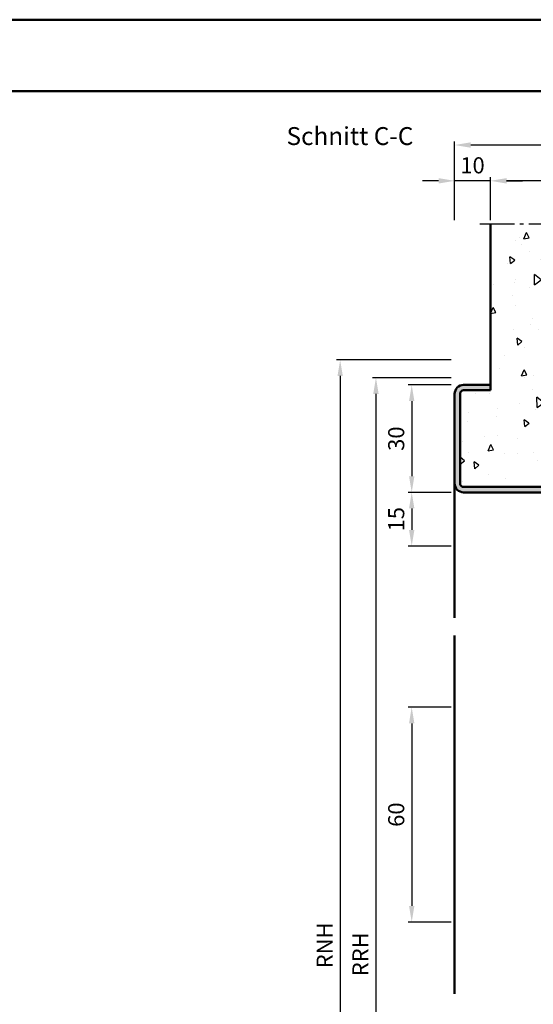
# Model space of a CAD drawing. Units: millimetres. Extents: x 1890 to 3570, y -26 to 1188.
# Drawn here: x 3178 to 3322, y 913 to 1188 of the extents above; entities that cross this region are included whole.
import ezdxf

# ---------------------------------------------------------------- set-up
doc = ezdxf.new("R2010")
doc.units = ezdxf.units.MM
doc.linetypes.add('AM_DIN_G_W050', pattern=[13.75, 9.75, -1.5, 1, -1.5])
for name, color, linetype, lineweight in [('AM_0', 7, 'Continuous', 50), ('AM_1', 14, 'Continuous', 50), ('AM_5', 3, 'Continuous', 25), ('AM_7', 4, 'AM_DIN_G_W050', 25), ('AM_8', 1, 'Continuous', 25), ('AM_BOR', 7, 'Continuous', 50)]:
    doc.layers.add(name, color=color, linetype=linetype, lineweight=lineweight)
doc.layers.add('AM_12', color=7, linetype='Continuous', lineweight=50, plot=False)
doc.styles.get("Standard").update_dxf_attribs({"font": 'ISOCP.SHX'})
doc.dimstyles.new('AM_DIN$0', dxfattribs={"dimtxt": 4.5, "dimasz": 4.5, "dimexe": 1, "dimexo": 1, "dimgap": 1.5, "dimtad": 1, "dimdec": 1, "dimdsep": 46, "dimtxsty": 'Standard', "dimcen": 0, "dimclrd": 256, "dimclre": 256, "dimclrt": 2, "dimadec": 0, "dimazin": 2, "dimtp": 0.1, "dimtm": 0.1, "dimtfac": 0.71, "dimtdec": 1, "dimtmove": 0, "dimatfit": 3, "dimfxl": 0, "dimlwd": -1, "dimlwe": -1, "dimarcsym": 0})

# ---------------------------------------------------------------- blocks, each defined once
blk = doc.blocks.new('*D47')
at = {"layer": 'AM_5', "linetype": 'ByBlock'}
for p, q in [((3310, 1132), (3310, 1144)), ((3455, 1132), (3455, 1144)), ((3450.5, 1143), (3314.5, 1143))]:
    blk.add_line(p, q, dxfattribs=at)
at = {"layer": 'AM_5'}
for points in [[(3314.5, 1143.75), (3314.5, 1142.25), (3310, 1143)], [(3450.5, 1143.75), (3450.5, 1142.25), (3455, 1143)]]:
    blk.add_solid(points, dxfattribs=at)
at = {"layer": 'Defpoints', "color": 0}
for p in [(3310, 1143), (3310, 1131), (3455, 1131)]:
    blk.add_point(p, dxfattribs=at)
at = {"layer": 'AM_5', "color": 2, "insert": (3382.5, 1146.75), "char_height": 4.5, "attachment_point": 5}
blk.add_mtext('MW', dxfattribs=at)
blk = doc.blocks.new('*D49')
at = {"layer": 'AM_5', "linetype": 'ByBlock'}
for p, q in [((3300, 1132), (3300, 1144)), ((3310, 1132), (3310, 1144)), ((3295.5, 1143), (3291, 1143)), ((3310, 1143), (3300, 1143)), ((3314.5, 1143), (3319, 1143))]:
    blk.add_line(p, q, dxfattribs=at)
at = {"layer": 'AM_5'}
for points in [[(3295.5, 1143.75), (3295.5, 1142.25), (3300, 1143)], [(3314.5, 1143.75), (3314.5, 1142.25), (3310, 1143)]]:
    blk.add_solid(points, dxfattribs=at)
at = {"layer": 'Defpoints', "color": 0}
for p in [(3300, 1143), (3300, 1131), (3310, 1131)]:
    blk.add_point(p, dxfattribs=at)
at = {"layer": 'AM_5', "color": 2, "insert": (3305, 1146.75), "char_height": 4.5, "attachment_point": 5}
blk.add_mtext('10', dxfattribs=at)
blk = doc.blocks.new('*D50')
at = {"layer": 'AM_5', "linetype": 'ByBlock'}
for p, q in [((3300, 1132), (3300, 1154)), ((3460.5, 1153), (3304.5, 1153)), ((3465, 1132), (3465, 1154))]:
    blk.add_line(p, q, dxfattribs=at)
at = {"layer": 'AM_5'}
for points in [[(3304.5, 1153.75), (3304.5, 1152.25), (3300, 1153)], [(3460.5, 1153.75), (3460.5, 1152.25), (3465, 1153)]]:
    blk.add_solid(points, dxfattribs=at)
at = {"layer": 'Defpoints', "color": 0}
for p in [(3300, 1153), (3300, 1131), (3465, 1131)]:
    blk.add_point(p, dxfattribs=at)
at = {"layer": 'AM_5', "color": 2, "insert": (3382.5, 1156.76), "char_height": 4.5, "attachment_point": 5}
blk.add_mtext('GT', dxfattribs=at)
blk = doc.blocks.new('*D51')
at = {"layer": 'AM_5', "linetype": 'ByBlock'}
for p, q in [((3299, 996), (3287, 996)), ((3288, 991.5), (3288, 940.5)), ((3299, 936), (3287, 936))]:
    blk.add_line(p, q, dxfattribs=at)
at = {"layer": 'AM_5'}
for points in [[(3287.25, 991.5), (3288.75, 991.5), (3288, 996)], [(3287.25, 940.5), (3288.75, 940.5), (3288, 936)]]:
    blk.add_solid(points, dxfattribs=at)
at = {"layer": 'Defpoints', "color": 0}
for p in [(3300, 996), (3288, 936), (3300, 936)]:
    blk.add_point(p, dxfattribs=at)
at = {"layer": 'AM_5', "color": 2, "insert": (3284.25, 966), "char_height": 4.5, "attachment_point": 5, "rotation": 90}
blk.add_mtext('60', dxfattribs=at)
blk = doc.blocks.new('DIN_A3_BOS')
at = {"layer": 'AM_12'}
blk.add_lwpolyline([(0, 0), (420, 0), (420, 297), (0, 297)], close=True, dxfattribs=at)
at = {"layer": 'AM_BOR'}
blk.add_lwpolyline([(20, 10), (410, 10), (410, 287), (20, 287)], close=True, dxfattribs=at)
blk = doc.blocks.new('*D254')
at = {"layer": 'AM_5', "linetype": 'ByBlock'}
for p, q in [((3299, 1088), (3277, 1088)), ((3278, 1083.5), (3278, 770.5)), ((3299, 766), (3277, 766))]:
    blk.add_line(p, q, dxfattribs=at)
at = {"layer": 'AM_5'}
for points in [[(3277.25, 1083.5), (3278.75, 1083.5), (3278, 1088)], [(3277.25, 770.5), (3278.75, 770.5), (3278, 766)]]:
    blk.add_solid(points, dxfattribs=at)
at = {"layer": 'Defpoints', "color": 0}
for p in [(3300, 1088), (3278, 766), (3300, 766)]:
    blk.add_point(p, dxfattribs=at)
at = {"layer": 'AM_5', "color": 2, "insert": (3274.25, 927), "char_height": 4.5, "attachment_point": 5, "rotation": 90}
blk.add_mtext('RRH', dxfattribs=at)
blk = doc.blocks.new('*D255')
at = {"layer": 'AM_5', "linetype": 'ByBlock'}
for p, q in [((3299, 1093), (3267, 1093)), ((3268, 1088.5), (3268, 770.5)), ((3299, 766), (3267, 766))]:
    blk.add_line(p, q, dxfattribs=at)
at = {"layer": 'AM_5'}
for points in [[(3267.25, 1088.5), (3268.75, 1088.5), (3268, 1093)], [(3267.25, 770.5), (3268.75, 770.5), (3268, 766)]]:
    blk.add_solid(points, dxfattribs=at)
at = {"layer": 'Defpoints', "color": 0}
for p in [(3300, 1093), (3268, 766), (3300, 766)]:
    blk.add_point(p, dxfattribs=at)
at = {"layer": 'AM_5', "color": 2, "insert": (3264.25, 929.5), "char_height": 4.5, "attachment_point": 5, "rotation": 90}
blk.add_mtext('RNH', dxfattribs=at)
blk = doc.blocks.new('*D322')
at = {"layer": 'AM_5', "linetype": 'ByBlock'}
for p, q in [((3299, 1086), (3287, 1086)), ((3288, 1081.5), (3288, 1060.5)), ((3299, 1056), (3287, 1056))]:
    blk.add_line(p, q, dxfattribs=at)
at = {"layer": 'AM_5'}
for points in [[(3287.25, 1081.5), (3288.75, 1081.5), (3288, 1086)], [(3287.25, 1060.5), (3288.75, 1060.5), (3288, 1056)]]:
    blk.add_solid(points, dxfattribs=at)
at = {"layer": 'Defpoints', "color": 0}
for p in [(3300, 1086), (3288, 1056), (3300, 1056)]:
    blk.add_point(p, dxfattribs=at)
at = {"layer": 'AM_5', "color": 2, "insert": (3284.25, 1071), "char_height": 4.5, "attachment_point": 5, "rotation": 90}
blk.add_mtext('30', dxfattribs=at)
blk = doc.blocks.new('*D321')
at = {"layer": 'AM_5', "linetype": 'ByBlock'}
for p, q in [((3299, 1056), (3287, 1056)), ((3288, 1051.5), (3288, 1045.5)), ((3299, 1041), (3287, 1041))]:
    blk.add_line(p, q, dxfattribs=at)
at = {"layer": 'AM_5'}
for points in [[(3287.25, 1051.5), (3288.75, 1051.5), (3288, 1056)], [(3287.25, 1045.5), (3288.75, 1045.5), (3288, 1041)]]:
    blk.add_solid(points, dxfattribs=at)
at = {"layer": 'Defpoints', "color": 0}
for p in [(3300, 1056), (3288, 1041), (3300, 1041)]:
    blk.add_point(p, dxfattribs=at)
at = {"layer": 'AM_5', "color": 2, "insert": (3284.25, 1048.5), "char_height": 4.5, "attachment_point": 5, "rotation": 90}
blk.add_mtext('15', dxfattribs=at)

msp = doc.modelspace()

# ---------------------------------------------------------------- hatches: boundary and pattern name
at = {"layer": 'AM_8'}
h = msp.add_hatch(dxfattribs=at)
h.set_pattern_fill('AR-CONC', color=256, scale=0.1, angle=45)
edge = h.paths.add_edge_path()
edge.add_line((3325, 1131), (3310, 1131))
edge.add_line((3310, 1131), (3310, 1084.5))
edge.add_line((3310, 1084.5), (3302.5, 1084.5))
edge.add_arc((3302.5, 1083.5), 1, 90, 180)
edge.add_line((3301.5, 1083.5), (3301.5, 1058.5))
edge.add_arc((3302.5, 1058.5), 1, 180, 270)
edge.add_line((3302.5, 1057.5), (3345.5, 1057.5))
edge.add_arc((3345.5, 1055), 2.5, 0, 90, ccw=False)
edge.add_line((3348, 1055), (3348, 1043.5))
edge.add_arc((3349, 1043.5), 1, 180, 270)
edge.add_line((3349, 1042.5), (3415.75, 1042.5))
edge.add_arc((3415.75, 1043.75), 1.25, 270, 460.5786)
edge.add_line((3415.52, 1044.98), (3410.55, 1044.05))
edge.add_arc((3410, 1047), 3, 180, 280.5786, ccw=False)
edge.add_line((3407, 1047), (3407, 1055))
edge.add_arc((3409.5, 1055), 2.5, 90, 180, ccw=False)
edge.add_line((3409.5, 1057.5), (3435.35, 1057.5))
edge.add_line((3435.35, 1057.5), (3435.5, 1057.58))
edge.add_line((3435.5, 1057.58), (3435.5, 1058.36))
edge.add_line((3435.5, 1058.36), (3435.12, 1058.58))
edge.add_arc((3435.14, 1058.63), 0.05, 120, 240, ccw=False)
edge.add_line((3435.12, 1058.67), (3435.5, 1058.89))
edge.add_line((3435.5, 1058.89), (3435.5, 1059.67))
edge.add_line((3435.5, 1059.67), (3435.13, 1059.88))
edge.add_arc((3435.15, 1059.93), 0.05, 120, 240, ccw=False)
edge.add_line((3435.13, 1059.97), (3435.5, 1060.18))
edge.add_line((3435.5, 1060.18), (3435.5, 1060.97))
edge.add_line((3435.5, 1060.97), (3435.13, 1061.18))
edge.add_arc((3435.15, 1061.23), 0.05, 120, 240, ccw=False)
edge.add_line((3435.13, 1061.27), (3435.5, 1061.48))
edge.add_line((3435.5, 1061.48), (3435.5, 1065.1))
edge.add_line((3435.5, 1065.1), (3437, 1066))
edge.add_line((3437, 1066), (3438.5, 1065.1))
edge.add_line((3438.5, 1065.1), (3438.5, 1062.13))
edge.add_line((3438.5, 1062.13), (3438.54, 1062.11))
edge.add_line((3438.54, 1062.11), (3438.87, 1061.92))
edge.add_arc((3438.84, 1061.88), 0.05, -60, 60, ccw=False)
edge.add_line((3438.87, 1061.83), (3438.5, 1061.62))
edge.add_line((3438.5, 1061.62), (3438.5, 1060.83))
edge.add_line((3438.5, 1060.83), (3438.87, 1060.62))
edge.add_arc((3438.84, 1060.58), 0.05, -60, 60, ccw=False)
edge.add_line((3438.87, 1060.53), (3438.5, 1060.32))
edge.add_line((3438.5, 1060.32), (3438.5, 1059.53))
edge.add_line((3438.5, 1059.53), (3438.87, 1059.32))
edge.add_arc((3438.84, 1059.28), 0.05, -60, 60, ccw=False)
edge.add_line((3438.87, 1059.23), (3438.5, 1059.02))
edge.add_line((3438.5, 1059.02), (3438.5, 1058.23))
edge.add_line((3438.5, 1058.23), (3438.87, 1058.02))
edge.add_arc((3438.84, 1057.98), 0.05, -60, 60, ccw=False)
edge.add_line((3438.87, 1057.93), (3438.5, 1057.72))
edge.add_line((3438.5, 1057.72), (3438.5, 1057.5))
edge.add_line((3438.5, 1057.5), (3462.5, 1057.5))
edge.add_arc((3462.5, 1058.5), 1, 270, 360)
edge.add_line((3463.5, 1058.5), (3463.5, 1083.5))
edge.add_arc((3462.5, 1083.5), 1, 0, 90)
edge.add_line((3462.5, 1084.5), (3455, 1084.5))
edge.add_line((3455, 1084.5), (3455, 1131))
edge.add_line((3455, 1131), (3440, 1131))
edge.add_line((3440, 1131), (3440, 1093))
edge.add_line((3440, 1093), (3325, 1093))
edge.add_line((3325, 1093), (3325, 1131))
h = msp.add_hatch(color=256, dxfattribs=at)
edge = h.paths.add_edge_path()
edge.add_arc((3462.5, 1058.5), 2.5, 270, 360)
edge.add_line((3465, 1058.5), (3465, 1083.5))
edge.add_arc((3462.5, 1083.5), 2.5, 0, 90)
edge.add_line((3462.5, 1086), (3455, 1086))
edge.add_line((3455, 1086), (3455, 1084.5))
edge.add_line((3455, 1084.5), (3462.5, 1084.5))
edge.add_arc((3462.5, 1083.5), 1, 0, 90, ccw=False)
edge.add_line((3463.5, 1083.5), (3463.5, 1058.5))
edge.add_arc((3462.5, 1058.5), 1, -90, 0, ccw=False)
edge.add_line((3462.5, 1057.5), (3409.5, 1057.5))
edge.add_arc((3409.5, 1055), 2.5, 90, 180)
edge.add_line((3407, 1055), (3407, 1047))
edge.add_arc((3410, 1047), 3, 180, 280.5786)
edge.add_line((3410.55, 1044.05), (3415.52, 1044.98))
edge.add_arc((3415.75, 1043.75), 1.25, -90, 100.5786, ccw=False)
edge.add_line((3415.75, 1042.5), (3349, 1042.5))
edge.add_arc((3349, 1043.5), 1, 180, 270, ccw=False)
edge.add_line((3348, 1043.5), (3348, 1055))
edge.add_arc((3345.5, 1055), 2.5, 0, 90)
edge.add_line((3345.5, 1057.5), (3302.5, 1057.5))
edge.add_arc((3302.5, 1058.5), 1, 180, 270, ccw=False)
edge.add_line((3301.5, 1058.5), (3301.5, 1083.5))
edge.add_arc((3302.5, 1083.5), 1, 90, 180, ccw=False)
edge.add_line((3302.5, 1084.5), (3310, 1084.5))
edge.add_line((3310, 1084.5), (3310, 1086))
edge.add_line((3310, 1086), (3302.5, 1086))
edge.add_arc((3302.5, 1083.5), 2.5, 90, 180)
edge.add_line((3300, 1083.5), (3300, 1058.5))
edge.add_arc((3302.5, 1058.5), 2.5, 180, 270)
edge.add_line((3302.5, 1056), (3345.5, 1056))
edge.add_arc((3345.5, 1055), 1, 0, 90, ccw=False)
edge.add_line((3346.5, 1055), (3346.5, 1043.5))
edge.add_arc((3349, 1043.5), 2.5, 180, 270)
edge.add_line((3349, 1041), (3415.75, 1041))
edge.add_arc((3415.75, 1043.75), 2.75, 270, 460.5786)
edge.add_line((3415.25, 1046.45), (3410.28, 1045.53))
edge.add_arc((3410, 1047), 1.5, 180, 280.5786, ccw=False)
edge.add_line((3408.5, 1047), (3408.5, 1055))
edge.add_arc((3409.5, 1055), 1, 90, 180, ccw=False)
edge.add_line((3409.5, 1056), (3431.4, 1056))
edge.add_line((3431.4, 1056), (3434.27, 1056))
edge.add_line((3434.27, 1056), (3442.6, 1056))
edge.add_line((3442.6, 1056), (3443.25, 1056))
edge.add_line((3443.25, 1056), (3462.5, 1056))

# ---------------------------------------------------------------- linework, layer by layer
at = {"layer": 'AM_0'}
for p, q in [((3310, 1084.5), (3310, 1131)), ((3300, 1083.5), (3300, 1058.5)), ((3301.5, 1083.5), (3301.5, 1058.5)), ((3310, 1086), (3302.5, 1086)), ((3310, 1084.5), (3302.5, 1084.5)), ((3302.5, 1057.5), (3345.5, 1057.5)), ((3302.5, 1056), (3345.5, 1056))]:
    msp.add_line(p, q, dxfattribs=at)
for centre, radius, start, end in [((3302.5, 1083.5), 2.5, 90, 180), ((3302.5, 1083.5), 1, 90, 180), ((3302.5, 1058.5), 2.5, 180, 270), ((3302.5, 1058.5), 1, 180, 270)]:
    msp.add_arc(centre, radius, start, end, dxfattribs=at)
at = {"layer": 'AM_1'}
for p, q in [((3300, 1058.5), (3300, 1021)), ((3300, 1016), (3300, 916))]:
    msp.add_line(p, q, dxfattribs=at)
at = {"layer": 'AM_7'}
msp.add_line((3307, 1131), (3458, 1131), dxfattribs=at)

# ---------------------------------------------------------------- block references
at = {"layer": 'AM_0', "lineweight": 0, "xscale": 2, "yscale": 2, "zscale": 2}
msp.add_blockref('DIN_A3_BOS', (2730, 594), dxfattribs=at)

# ---------------------------------------------------------------- texts
at = {"layer": 'AM_0', "insert": (3253, 1158), "char_height": 5, "width": 40, "attachment_point": 1}
msp.add_mtext('Schnitt C-C', dxfattribs=at)

# ---------------------------------------------------------------- dimensions: what is measured, and where the dimension line sits
at = {"layer": 'AM_5'}
for base, p1, p2, text, override, picture, middle in [((3300, 1153), (3465, 1131), (3300, 1131), 'GT', {"dimtxt": 4.5, "dimasz": 4.5, "dimpost": ''}, '*D50', (3382.5, 1156.76)), ((3310, 1143), (3455, 1131), (3310, 1131), 'MW', {"dimtxt": 4.5, "dimasz": 4.5}, '*D47', (3382.5, 1146.75))]:
    dim = msp.add_linear_dim(base=base, p1=p1, p2=p2, text=text, dimstyle='AM_DIN$0', override=override, dxfattribs=at)
    dim.commit()
    dim.dimension.update_dxf_attribs({"geometry": picture, "text_midpoint": middle})
dim = msp.add_linear_dim(base=(3300, 1143), p1=(3310, 1131), p2=(3300, 1131), dimstyle='AM_DIN$0', override={"dimtxt": 4.5, "dimasz": 4.5}, dxfattribs=at)
dim.commit()
dim.dimension.update_dxf_attribs({"geometry": '*D49', "text_midpoint": (3305, 1146.75)})
for base, p1, text, picture, middle in [((3268, 766), (3300, 1093), 'RNH', '*D255', (3264.25, 929.5)), ((3278, 766), (3300, 1088), 'RRH', '*D254', (3274.25, 927))]:
    dim = msp.add_linear_dim(base=base, p1=p1, p2=(3300, 766), angle=90, text=text, dimstyle='AM_DIN$0', override={"dimtxt": 4.5, "dimasz": 4.5}, dxfattribs=at)
    dim.commit()
    dim.dimension.update_dxf_attribs({"geometry": picture, "text_midpoint": middle})
for base, p1, p2, picture, middle in [((3288, 1056), (3300, 1086), (3300, 1056), '*D322', (3284.25, 1071)), ((3288, 936), (3300, 996), (3300, 936), '*D51', (3284.25, 966))]:
    dim = msp.add_linear_dim(base=base, p1=p1, p2=p2, angle=90, dimstyle='AM_DIN$0', override={"dimtxt": 4.5, "dimasz": 4.5}, dxfattribs=at)
    dim.commit()
    dim.dimension.update_dxf_attribs({"geometry": picture, "text_midpoint": middle})
dim = msp.add_linear_dim(base=(3288, 1041), p1=(3300, 1056), p2=(3300, 1041), angle=90, dimstyle='AM_DIN$0', dxfattribs=at)
dim.commit()
dim.dimension.update_dxf_attribs({"geometry": '*D321', "text_midpoint": (3284.25, 1048.5)})

doc.saveas('drawing.dxf')
